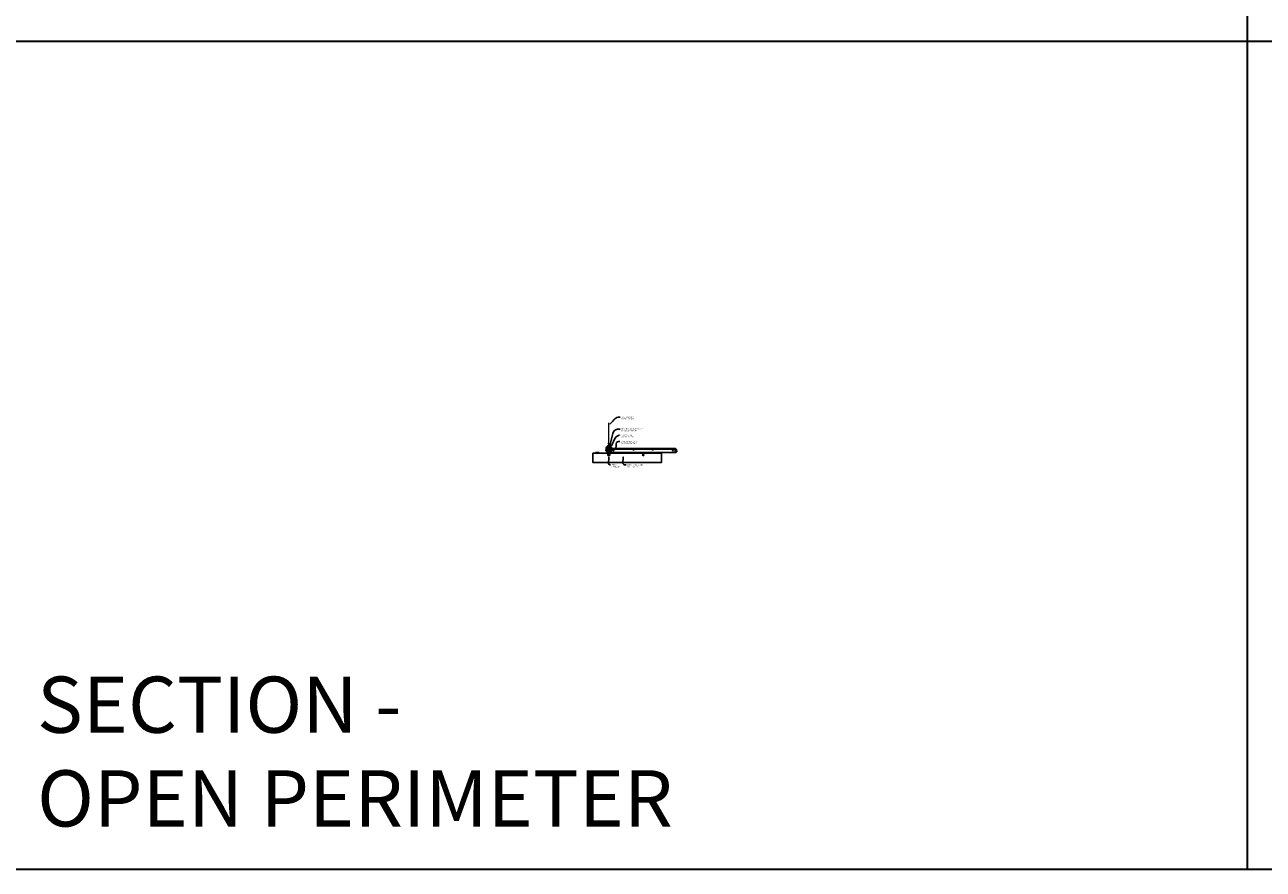
# Model space of a CAD drawing. Units: inches. Extents: x 0 to 3506, y 0 to 1152.
# Drawn here: x 2648 to 3080, y 0 to 295 of the extents above; entities that cross this region are included whole.
import ezdxf
from ezdxf import colors
from ezdxf.entities.mleader import LeaderData, LeaderLine
from ezdxf.enums import TextEntityAlignment as Align
from ezdxf.math import Vec2, Vec3

# ---------------------------------------------------------------- set-up
doc = ezdxf.new("R2010")
doc.units = ezdxf.units.IN
doc.header["$MEASUREMENT"] = 0
for name, color, linetype, lineweight in [('Z-ANNO-NOTE', 7, 'Continuous', 35), ('Z-CLNG-SUSP', 3, 'Continuous', 18), ('Z-CLNG-TEES', 3, 'Continuous', 18), ('Z-CLNG-WOOD', 5, 'Continuous', 25), ('Z-CLNG-WOOD-PATT', 2, 'Continuous', 15)]:
    doc.layers.add(name, color=color, linetype=linetype, lineweight=lineweight)
doc.layers.add('Z-ANNO-NPLT', color=252, linetype='Continuous', lineweight=35, plot=False)
doc.layers.add('Z-ANNO-RDME', color=252, linetype='Continuous', lineweight=35, plot=False)
doc.styles.add('1-4', font='arial.ttf', dxfattribs={"height": 0.375})
doc.styles.get("Standard").update_dxf_attribs({"font": 'arial.ttf', "height": 0.09375})

msp = doc.modelspace()

# ---------------------------------------------------------------- hatches: boundary and pattern name
at = {"layer": 'Z-CLNG-WOOD-PATT'}
h = msp.add_hatch(dxfattribs=at)
h.set_pattern_fill('ENDGRAIN', color=256, scale=1.5, angle=90, style=0)
h.set_pattern_definition([(90, (2851.0625, 145.5333), (-1.5, 1.5), [0.075, -1.425]), (90, (2850.9125, 144.4833), (-1.5, 1.5), [0.15, -1.35]), (90, (2850.8375, 145.4583), (-1.5, 1.5), [0.075, -1.425]), (90, (2850.6875, 144.5583), (-1.5, 1.5), [0.075, -1.425]), (90, (2850.6125, 145.4583), (-1.5, 1.5), [0.075, -1.425]), (90, (2850.5375, 144.6333), (-1.5, 1.5), [0.075, -1.425]), (90, (2850.4625, 145.4583), (-1.5, 1.5), [0.075, -1.425]), (90, (2850.3125, 144.6333), (-1.5, 1.5), [0.075, -0.825, 0.075, -0.525]), (90, (2850.1625, 144.6333), (-1.5, 1.5), [0.15, -0.75, 0.075, -0.525]), (90, (2849.9375, 144.5583), (-1.5, 1.5), [0.075, -0.225, 0.075, -0.6, 0.075, -0.45]), (90, (2849.7875, 144.4833), (-1.5, 1.5), [0.075, -0.3, 0.15, -0.975]), (90, (2849.7125, 145.4583), (-1.5, 1.5), [0.075, -1.425]), (90, (2849.6375, 144.4833), (-1.5, 1.5), [0.075, -0.375, 0.075, -0.975]), (135, (2851.0625, 144.3333), (-1.5, -4e-16), [0.2121, -1.9092]), (135, (2851.0625, 145.6083), (-1.5, -4e-16), [0.42426, -1.69706]), (135, (2850.3125, 145.6083), (-1.5, -4e-16), [0.10607, -2.01526]), (135, (2850.1625, 144.3333), (-1.5, -4e-16), [0.3182, -1.8031]), (135, (2850.1625, 145.6083), (-1.5, -4e-16), [0.53033, -1.591]), (135, (2849.9375, 145.6083), (-1.5, -4e-16), [0.3182, -1.8031]), (45, (2849.7875, 145.3083), (-2e-16, 1.5), [0.10607, -2.01526]), (45, (2850.9875, 144.7833), (-2e-16, 1.5), [0.2121, -1.9092]), (45, (2850.3875, 144.8583), (-2e-16, 1.5), [0.2121, -1.9092]), (45, (2850.6875, 145.3083), (-2e-16, 1.5), [0.2121, -1.9092]), (45, (2850.0875, 145.2333), (-2e-16, 1.5), [0.21213, -1.9092]), (45, (2849.9375, 145.3083), (-2e-16, 1.5), [0.3182, -1.8031]), (45, (2850.8375, 144.9333), (-2e-16, 1.5), [0.3182, -1.8031]), (45, (2850.7625, 145.1583), (-2e-16, 1.5), [0.3182, -1.8031]), (45, (2850.2375, 144.9333), (-2e-16, 1.5), [0.3182, -1.8031]), (45, (2850.1625, 145.0833), (-2e-16, 1.5), [0.3182, -1.8031]), (116.565, (2850.7625, 144.40834), (-6e-10, 1.5), [0.1677, -3.1864]), (116.565, (2850.8375, 145.53334), (-6e-10, 1.5), [0.6708, -2.6833]), (116.565, (2850.6125, 145.53334), (-6e-10, 1.5), [0.6708, -2.6833]), (116.565, (2850.4625, 145.53334), (-6e-10, 1.5), [0.67082, -1.005, 0.33541, -1.34287]), (116.565, (2850.2375, 145.68334), (-6e-10, 1.5), [0.1677, -3.1864]), (116.565, (2849.7125, 144.33334), (-6e-10, 1.5), [0.1677, -3.1864]), (116.565, (2849.7125, 145.53334), (-6e-10, 1.5), [0.3354, -3.0187]), (63.435, (2851.0625, 145.15834), (6e-10, 1.5), [0.3354, -3.0187]), (63.435, (2850.6875, 144.63334), (6e-10, 1.5), [0.3354, -3.0187]), (63.43, (2850.9125, 144.63334), (6e-10, 1.5), [0.1677, -3.1864]), (63.435, (2850.5375, 144.70834), (6e-10, 1.5), [0.5031, -2.851]), (63.435, (2850.5375, 145.00834), (6e-10, 1.5), [0.3354, -3.0187]), (63.435, (2850.4625, 145.15834), (6e-10, 1.5), [0.3354, -3.0187]), (63.435, (2850.3125, 144.70834), (6e-10, 1.5), [0.1677, -3.1864]), (63.435, (2850.1625, 144.78334), (6e-10, 1.5), [0.1677, -3.1864]), (63.435, (2849.8625, 145.38334), (6e-10, 1.5), [0.1677, -3.1864]), (63.435, (2850.3875, 145.30834), (6e-10, 1.5), [0.1677, -3.1864]), (63.435, (2849.9375, 144.63334), (6e-10, 1.5), [0.5031, -2.851]), (63.435, (2849.7875, 144.55834), (6e-10, 1.5), [0.3354, -3.0187]), (63.435, (2850.2375, 145.38334), (6e-10, 1.5), [0.1677, -1.5093, 0.1677, -1.5094]), (63.435, (2849.9375, 144.93334), (6e-10, 1.5), [0.3354, -3.0187]), (63.435, (2849.7875, 145.00834), (6e-10, 1.5), [0.3354, -3.0187]), (63.435, (2849.6375, 144.55834), (6e-10, 1.5), [0.3354, -3.0187]), (63.435, (2849.6375, 145.00834), (6e-10, 1.5), [0.3354, -3.0187])])
h.paths.add_polyline_path([(2851.0625, 144.583343, 1), (2851.5625, 144.583343, 1)])
h = msp.add_hatch(dxfattribs=at)
h.set_pattern_fill('ENDGRAIN', color=256, scale=1.5, angle=90, style=0)
h.set_pattern_definition([(90, (2863.0625, 145.5333), (-1.5, 1.5), [0.075, -1.425]), (90, (2862.9125, 144.4833), (-1.5, 1.5), [0.15, -1.35]), (90, (2862.8375, 145.4583), (-1.5, 1.5), [0.075, -1.425]), (90, (2862.6875, 144.5583), (-1.5, 1.5), [0.075, -1.425]), (90, (2862.6125, 145.4583), (-1.5, 1.5), [0.075, -1.425]), (90, (2862.5375, 144.6333), (-1.5, 1.5), [0.075, -1.425]), (90, (2862.4625, 145.4583), (-1.5, 1.5), [0.075, -1.425]), (90, (2862.3125, 144.6333), (-1.5, 1.5), [0.075, -0.825, 0.075, -0.525]), (90, (2862.1625, 144.6333), (-1.5, 1.5), [0.15, -0.75, 0.075, -0.525]), (90, (2861.9375, 144.5583), (-1.5, 1.5), [0.075, -0.225, 0.075, -0.6, 0.075, -0.45]), (90, (2861.7875, 144.4833), (-1.5, 1.5), [0.075, -0.3, 0.15, -0.975]), (90, (2861.7125, 145.4583), (-1.5, 1.5), [0.075, -1.425]), (90, (2861.6375, 144.4833), (-1.5, 1.5), [0.075, -0.375, 0.075, -0.975]), (135, (2863.0625, 144.3333), (-1.5, -4e-16), [0.2121, -1.9092]), (135, (2863.0625, 145.6083), (-1.5, -4e-16), [0.42426, -1.69706]), (135, (2862.3125, 145.6083), (-1.5, -4e-16), [0.10607, -2.01526]), (135, (2862.1625, 144.3333), (-1.5, -4e-16), [0.3182, -1.8031]), (135, (2862.1625, 145.6083), (-1.5, -4e-16), [0.53033, -1.591]), (135, (2861.9375, 145.6083), (-1.5, -4e-16), [0.3182, -1.8031]), (45, (2861.7875, 145.3083), (-2e-16, 1.5), [0.10607, -2.01526]), (45, (2862.9875, 144.7833), (-2e-16, 1.5), [0.2121, -1.9092]), (45, (2862.3875, 144.8583), (-2e-16, 1.5), [0.2121, -1.9092]), (45, (2862.6875, 145.3083), (-2e-16, 1.5), [0.2121, -1.9092]), (45, (2862.0875, 145.2333), (-2e-16, 1.5), [0.21213, -1.9092]), (45, (2861.9375, 145.3083), (-2e-16, 1.5), [0.3182, -1.8031]), (45, (2862.8375, 144.9333), (-2e-16, 1.5), [0.3182, -1.8031]), (45, (2862.7625, 145.1583), (-2e-16, 1.5), [0.3182, -1.8031]), (45, (2862.2375, 144.9333), (-2e-16, 1.5), [0.3182, -1.8031]), (45, (2862.1625, 145.0833), (-2e-16, 1.5), [0.3182, -1.8031]), (116.565, (2862.7625, 144.40834), (-6e-10, 1.5), [0.1677, -3.1864]), (116.565, (2862.8375, 145.53334), (-6e-10, 1.5), [0.6708, -2.6833]), (116.565, (2862.6125, 145.53334), (-6e-10, 1.5), [0.6708, -2.6833]), (116.565, (2862.4625, 145.53334), (-6e-10, 1.5), [0.67082, -1.005, 0.33541, -1.34287]), (116.565, (2862.2375, 145.68334), (-6e-10, 1.5), [0.1677, -3.1864]), (116.565, (2861.7125, 144.33334), (-6e-10, 1.5), [0.1677, -3.1864]), (116.565, (2861.7125, 145.53334), (-6e-10, 1.5), [0.3354, -3.0187]), (63.435, (2863.0625, 145.15834), (6e-10, 1.5), [0.3354, -3.0187]), (63.435, (2862.6875, 144.63334), (6e-10, 1.5), [0.3354, -3.0187]), (63.43, (2862.9125, 144.63334), (6e-10, 1.5), [0.1677, -3.1864]), (63.435, (2862.5375, 144.70834), (6e-10, 1.5), [0.5031, -2.851]), (63.435, (2862.5375, 145.00834), (6e-10, 1.5), [0.3354, -3.0187]), (63.435, (2862.4625, 145.15834), (6e-10, 1.5), [0.3354, -3.0187]), (63.435, (2862.3125, 144.70834), (6e-10, 1.5), [0.1677, -3.1864]), (63.435, (2862.1625, 144.78334), (6e-10, 1.5), [0.1677, -3.1864]), (63.435, (2861.8625, 145.38334), (6e-10, 1.5), [0.1677, -3.1864]), (63.435, (2862.3875, 145.30834), (6e-10, 1.5), [0.1677, -3.1864]), (63.435, (2861.9375, 144.63334), (6e-10, 1.5), [0.5031, -2.851]), (63.435, (2861.7875, 144.55834), (6e-10, 1.5), [0.3354, -3.0187]), (63.435, (2862.2375, 145.38334), (6e-10, 1.5), [0.1677, -1.5093, 0.1677, -1.5094]), (63.435, (2861.9375, 144.93334), (6e-10, 1.5), [0.3354, -3.0187]), (63.435, (2861.7875, 145.00834), (6e-10, 1.5), [0.3354, -3.0187]), (63.435, (2861.6375, 144.55834), (6e-10, 1.5), [0.3354, -3.0187]), (63.435, (2861.6375, 145.00834), (6e-10, 1.5), [0.3354, -3.0187])])
h.paths.add_polyline_path([(2863.0625, 144.583343, 1), (2863.5625, 144.583343, 1)])

# ---------------------------------------------------------------- linework, layer by layer
at = {"layer": 'Z-ANNO-NPLT'}
for p, q in [((3074, 1152), (3074, 0)), ((3506, 288.805562), (1778, 288.805562))]:
    msp.add_line(p, q, dxfattribs=at)
msp.add_lwpolyline([(3506, 1152), (1778, 1152), (1778, 0), (3506, 0)], close=True, dxfattribs=at)
at = {"layer": 'Z-CLNG-SUSP'}
msp.add_lwpolyline([(2852.207756, 146.192152), (2851.866236, 145.65943, 0.1177722415), (2851.81344, 145.508071), (2851.715437, 144.542514, -0.9037913471), (2850.909564, 144.542509), (2850.81156, 145.508071, 0.1177722415), (2850.758764, 145.65943), (2850.417244, 146.192152), (2850.4425, 146.208343), (2850.78402, 145.675621, -0.1177722415), (2850.841406, 145.511101), (2850.93941, 144.545538, 0.9037913471), (2851.68559, 144.545538), (2851.783594, 145.511101, -0.1177722415), (2851.84098, 145.675621), (2852.1825, 146.208343)], format="xyb", close=True, dxfattribs=at)
for points in [[(2850.823121, 145.594655), (2850.914062, 145.503125), (2850.935344, 145.524269), (2850.782296, 145.678309)], [(2851.801879, 145.594655), (2851.710937, 145.503125), (2851.689656, 145.524269), (2851.842704, 145.678309)]]:
    msp.add_lwpolyline(points, dxfattribs=at)
at = {"layer": 'Z-CLNG-SUSP', "lineweight": 40}
for points, knots in [([(2850.546562, 145.990435), (2850.52241, 145.983993), (2850.4134, 145.979171), (2850.194745, 146.223987), (2850.595939, 146.369671), (2850.409723, 146.913914), (2850.959183, 147.969106), (2851.987484, 147.728439), (2852.191845, 146.653108), (2852.032159, 146.353641), (2851.878144, 146.171439), (2851.966582, 146.014182), (2852.04433, 145.992818)], [1.5366535322, 1.5366535322, 1.5366535322, 1.5366535322, 1.6103410432, 1.8569307401, 2.1786720925, 2.4267712444, 3.3489477648, 4.1321822295, 4.6062206897, 4.9440627514, 5.0652426129, 5.2960775738, 5.2960775738, 5.2960775738, 5.2960775738]), ([(2850.457894, 146.554468), (2850.550297, 146.540962), (2850.726031, 146.515277), (2850.33798, 146.536645), (2850.757583, 146.487067), (2850.333268, 146.51102), (2850.74869, 146.4642), (2850.363815, 146.483994), (2850.752106, 146.437622), (2850.759909, 146.158686), (2850.624082, 146.022896), (2850.575519, 146.000852)], [0, 0, 0, 0, 0.1592535115, 0.3028722872, 0.4505962105, 0.5942149863, 0.7379968865, 0.881363842, 1.0188241795, 1.3527123544, 1.5066714285, 1.5066714285, 1.5066714285, 1.5066714285]), ([(2852.077406, 145.988824), (2852.208882, 145.991965), (2852.481852, 146.356929), (2851.840887, 146.473175), (2852.25029, 146.405232), (2851.889114, 146.488629), (2852.266471, 146.425208), (2851.89378, 146.502311), (2852.259885, 146.442407), (2851.921844, 146.515761), (2852.084535, 146.492197), (2852.172879, 146.479401)], [5.3278466825, 5.3278466825, 5.3278466825, 5.3278466825, 5.6977260848, 5.9619536029, 6.0875687225, 6.2194806227, 6.3490097103, 6.4775166927, 6.6070461056, 6.7333786632, 6.8834961633, 6.8834961633, 6.8834961633, 6.8834961633])]:
    msp.add_open_spline(points, degree=3, knots=knots, dxfattribs=at)
at = {"layer": 'Z-CLNG-TEES'}
for p, q in [((2851.2602, 148.61322), (2851.181588, 148.658983)), ((2851.2602, 148.732671), (2851.236265, 148.748122)), ((2851.75, 146.458343), (2852.1875, 146.958343)), ((2852.1875, 146.958343), (2874.4375, 146.958343)), ((2874.875, 146.458343), (2874.4375, 146.958343)), ((2851.0625, 146.208343), (2851.1875, 146.333343)), ((2851.0625, 145.833343), (2851.0625, 146.208343)), ((2851.0625, 145.833343), (2851.1875, 145.708343)), ((2851.206149, 146.333343), (2851.1875, 146.333343)), ((2851.1875, 145.708343), (2851.296875, 145.708343)), ((2851.296875, 146.277595), (2851.296875, 146.391179)), ((2851.328125, 145.708343), (2852.125, 145.708343)), ((2852.125, 146.333343), (2851.418851, 146.333343)), ((2851.6875, 145.520843), (2851.6875, 145.708343)), ((2851.6875, 145.583343), (2851.817375, 145.583343)), ((2851.6875, 145.520843), (2851.791487, 145.520843)), ((2851.75, 146.333343), (2851.75, 146.458343)), ((2851.791487, 145.520843), (2851.853987, 145.458343)), ((2851.817375, 145.583343), (2851.879875, 145.520843)), ((2851.832031, 146.552093), (2874.792969, 146.552093)), ((2851.853987, 145.458343), (2874.771013, 145.458343)), ((2851.879875, 145.520843), (2874.745125, 145.520843)), ((2852.1875, 145.770843), (2852.1875, 146.270843)), ((2874.4375, 145.770843), (2874.4375, 146.270843)), ((2874.5, 146.333343), (2875.206149, 146.333343)), ((2875.296875, 145.708343), (2874.5, 145.708343)), ((2874.807625, 145.583343), (2874.745125, 145.520843)), ((2874.833513, 145.520843), (2874.771013, 145.458343)), ((2874.9375, 145.583343), (2874.807625, 145.583343)), ((2874.9375, 145.520843), (2874.833513, 145.520843)), ((2874.875, 146.333343), (2874.875, 146.458343)), ((2874.9375, 146.333343), (2874.875, 146.333343)), ((2874.9375, 145.520843), (2874.9375, 145.708343)), ((2875.206149, 146.333343), (2875.1875, 146.333343))]:
    msp.add_line(p, q, dxfattribs=at)
for points in [[(2851.178447, 148.494034), (2851.3648, 148.609887), (2851.3648, 155.781567)], [(2851.2602, 148.544859), (2851.2602, 155.781567)], [(2851.178447, 148.234034), (2851.3648, 148.349887), (2851.3648, 148.486721)], [(2851.178447, 147.974034), (2851.3648, 148.089887), (2851.3648, 148.226721)], [(2851.178447, 147.714034), (2851.3648, 147.829887), (2851.3648, 147.966721)]]:
    msp.add_lwpolyline(points, dxfattribs=at)
for points in [[(2851.734375, 145.516656), (2851.6875, 145.489593), (2851.359375, 145.489593, -0.4142135624), (2851.328125, 145.520843), (2851.328125, 146.520843, -0.4142135624), (2851.359375, 146.552093), (2851.40625, 146.552093, 0.4142135624), (2851.4375, 146.583343), (2851.4375, 146.927093, 0.4142135624), (2851.40625, 146.958343), (2851.21875, 146.958343, 0.4142135624), (2851.1875, 146.927093), (2851.1875, 146.583343, 0.4142135624), (2851.21875, 146.552093), (2851.265625, 146.552093, -0.4142135624), (2851.296875, 146.520843), (2851.296875, 145.520843, -0.4142135624), (2851.265625, 145.489593), (2850.9375, 145.489593), (2850.890625, 145.516656, 1.3032253728), (2850.875, 145.458343), (2851.75, 145.458343, 1.3032253728)], [(2851.265625, 146.568762), (2851.21875, 146.568762, -0.4142135624), (2851.203125, 146.584387), (2851.203125, 146.928137, -0.4142135624), (2851.21875, 146.943762), (2851.40625, 146.943762, -0.4142135624), (2851.421875, 146.928137), (2851.421875, 146.584387, -0.4142135624), (2851.40625, 146.568762), (2851.359375, 146.568762, 0.4142135624), (2851.3125, 146.521887, 0.4142135624)]]:
    msp.add_lwpolyline(points, format="xyb", close=True, dxfattribs=at)
for points in [[(2851.3648, 147.706721), (2851.3648, 147.636095, 0.0349095215), (2851.369663, 147.56653), (2851.2602, 147.447893, 0.4212215827), (2851.229875, 146.307817, 0.1503225811), (2851.296875, 146.277595)], [(2851.364819, 147.631769), (2851.443412, 147.586018, -0.4796122098), (2851.455538, 147.505353), (2851.2602, 147.293643, 0.3684974774), (2851.28938, 146.397218, 0.0774598364), (2851.296875, 146.391179)], [(2851.2602, 148.359854), (2851.181588, 148.405617, -0.5792866085), (2851.182176, 148.496352)], [(2851.2602, 148.099854), (2851.181588, 148.145617, -0.5792866085), (2851.182176, 148.236352)], [(2851.2602, 147.839854), (2851.181588, 147.885617, -0.5792866085), (2851.182176, 147.976352)], [(2851.182176, 147.716352, 0.5792866085), (2851.181588, 147.625617), (2851.2602, 147.579854)], [(2851.3648, 148.67178), (2851.443412, 148.626018, -0.5653491315), (2851.444713, 148.536402), (2851.2602, 148.421693), (2851.2602, 148.284859)], [(2851.2602, 148.024859), (2851.2602, 148.161693), (2851.444713, 148.276402, 0.5653491315), (2851.443412, 148.366018), (2851.3648, 148.41178)], [(2851.3648, 148.15178), (2851.443412, 148.106018, -0.5653491315), (2851.444713, 148.016402), (2851.2602, 147.901693), (2851.2602, 147.764859)], [(2851.3648, 147.89178), (2851.443412, 147.846018, -0.5653491315), (2851.444713, 147.756402), (2851.2602, 147.641693), (2851.2602, 147.600706, 0.0675280876), (2851.278275, 147.467483)], [(2851.328125, 146.391179, 0.0774598364), (2851.33562, 146.397218, 0.3664409479), (2851.367362, 147.291387, -0.0414137308), (2851.321756, 147.360358)], [(2851.328125, 146.277595, 0.1503225811), (2851.395125, 146.307817, 0.3676622554), (2851.463319, 147.338079, -0.0628565391), (2851.401863, 147.447179)]]:
    msp.add_lwpolyline(points, format="xyb", dxfattribs=at)
for centre, radius in [((2851.2079, 148.704182), 0.0523), ((2852.0625, 146.177093), 0.078125), ((2852.0625, 145.864593), 0.078125), ((2852.9375, 146.036468), 0.15625), ((2859.9375, 146.333343), 0.125), ((2866.6875, 146.333343), 0.125), ((2873.6875, 146.036468), 0.15625), ((2874.5625, 146.177093), 0.078125), ((2874.5625, 145.864593), 0.078125)]:
    msp.add_circle(centre, radius, dxfattribs=at)
for centre, start, end in [((2852.125, 146.270843), 360, 90), ((2852.125, 145.770843), 270, 0), ((2874.5, 146.270843), 90, 180), ((2874.5, 145.770843), 180, 270)]:
    msp.add_arc(centre, 0.0625, start, end, dxfattribs=at)
at = {"layer": 'Z-CLNG-WOOD'}
for points in [[(2845.6875, 145.208343), (2869.6875, 145.208343), (2869.6875, 141.958343), (2845.6875, 141.958343)], [(2846.6875, 145.208343), (2847.9375, 145.208343), (2847.9375, 145.395843), (2846.6875, 145.395843)]]:
    msp.add_lwpolyline(points, close=True, dxfattribs=at)
for centre in [(2851.3125, 144.583343), (2863.3125, 144.583343)]:
    msp.add_circle(centre, 0.25, dxfattribs=at)

# ---------------------------------------------------------------- texts
at = {"layer": 'Z-ANNO-NPLT'}
msp.add_text('3/4" THICK MEMBERS', height=132, rotation=32.82587975, dxfattribs=at).set_placement((1799.121241, 120.788105), align=Align.TOP_LEFT)
at = {"layer": 'Z-ANNO-RDME', "insert": (2651.875309, 8.776948), "char_height": 19.61711113, "width": 412.22692483, "attachment_point": 7}
msp.add_mtext('SECTION -\\POPEN PERIMETER', dxfattribs=at)

# ---------------------------------------------------------------- leaders
at = {"layer": 'Z-ANNO-NOTE'}
ml = msp.add_multileader_mtext('Standard', dxfattribs=at)
ml.set_content('HANGER WIRE (BY \\PSUBCONTRACTOR)', color=256, style='1-4')
ml.set_leader_properties()
ml.build(insert=Vec2(0, 0))
ml.multileader.update_dxf_attribs({"leader_type": 2, "text_right_attachment_type": 3, "dogleg_length": 0.36, "arrow_head_size": 0.375, "scale": 4})
ctx = ml.context
ctx.base_point, ctx.scale, ctx.char_height, ctx.arrow_head_size, ctx.landing_gap_size, ctx.plane_origin = Vec3(2855.249647, 157.692847), 4, 0.375, 0.375, 0.36, Vec3(2853.894741, 157.206178)
ctx.right_attachment = 3
notes = []
notes.append((ctx, [(0, (1, 1, 0), (2853.809647, 157.692847), (1, 0), 1.44, [(0, [(2851.310195, 155.091027), (2854.594997, 157.692847)], 0, [])])]))
ctx.mtext.insert, ctx.mtext.flow_direction = Vec3(2855.609647, 157.935472), 5
ml = msp.add_multileader_mtext('Standard', dxfattribs=at)
ml.set_content('15/16" HD T-BAR MAINRUNNER\\P(BY SUBCONTRACTOR)', color=256, style='1-4')
ml.set_leader_properties()
ml.build(insert=Vec2(0, 0))
ml.multileader.update_dxf_attribs({"leader_type": 2, "text_right_attachment_type": 3, "dogleg_length": 0.36, "arrow_head_size": 0.375, "scale": 4})
ctx = ml.context
ctx.base_point, ctx.scale, ctx.char_height, ctx.arrow_head_size, ctx.landing_gap_size, ctx.plane_origin = Vec3(2855.232413, 153.585273), 4, 0.375, 0.375, 0.36, Vec3(2853.877506, 153.098604)
ctx.right_attachment = 3
notes.append((ctx, [(0, (1, 1, 0), (2853.792413, 153.585273), (1, 0), 1.44, [(0, [(2851.3125, 146.958343), (2854.309922, 153.585273)], 0, [])])]))
ctx.mtext.insert, ctx.mtext.flow_direction = Vec3(2855.592413, 153.827898), 5
ml = msp.add_multileader_mtext('Standard', dxfattribs=at)
ml.set_content('SAFETY WIRE (BY\\PSUBCONTRACTOR)', color=256, style='1-4')
ml.set_leader_properties()
ml.build(insert=Vec2(0, 0))
ml.multileader.update_dxf_attribs({"leader_type": 2, "text_right_attachment_type": 3, "dogleg_length": 0.36, "arrow_head_size": 0.375, "scale": 4})
ctx = ml.context
ctx.base_point, ctx.scale, ctx.char_height, ctx.arrow_head_size, ctx.landing_gap_size, ctx.plane_origin = Vec3(2855.082024, 151.419939), 4, 0.375, 0.375, 0.36, Vec3(2851.005521, 148.753878)
ctx.right_attachment = 3
notes.append((ctx, [(0, (1, 1, 0), (2853.642024, 151.419939), (1, 0), 1.44, [(0, [(2851.976777, 147.398751), (2854.632354, 151.353879)], 0, [])])]))
ctx.mtext.insert, ctx.mtext.flow_direction = Vec3(2855.442024, 151.662564), 5
ml = msp.add_multileader_mtext('Standard', dxfattribs=at)
ml.set_content('15/16" T-BAR CROSSTEE\\P(BY SUBCONTRACTOR)', color=256, style='1-4')
ml.set_leader_properties()
ml.build(insert=Vec2(0, 0))
ml.multileader.update_dxf_attribs({"leader_type": 2, "text_right_attachment_type": 3, "dogleg_length": 0.36, "arrow_head_size": 0.375, "scale": 4})
ctx = ml.context
ctx.base_point, ctx.scale, ctx.char_height, ctx.arrow_head_size, ctx.landing_gap_size, ctx.plane_origin = Vec3(2855.163311, 149.183056), 4, 0.375, 0.375, 0.36, Vec3(2853.808404, 149.819937)
ctx.right_attachment = 3
notes.append((ctx, [(0, (1, 1, 0), (2853.723311, 149.183056), (1, 0), 1.44, [(0, [(2853.675154, 146.702679), (2854.341103, 149.168347)], 0, [])])]))
ctx.mtext.insert, ctx.mtext.flow_direction = Vec3(2855.523311, 149.425681), 5
ml = msp.add_multileader_mtext('Standard', dxfattribs=at)
ml.set_content('9WOOD \\PDOWEL CLIP', color=256, style='1-4')
ml.set_leader_properties()
ml.build(insert=Vec2(0, 0))
ml.multileader.update_dxf_attribs({"leader_type": 2, "text_right_attachment_type": 3, "dogleg_length": 0.36, "arrow_head_size": 0.375, "scale": 4})
ctx = ml.context
ctx.base_point, ctx.scale, ctx.char_height, ctx.arrow_head_size, ctx.landing_gap_size, ctx.plane_origin = Vec3(2851.889672, 141.080917), 4, 0.375, 0.375, 0.36, Vec3(2848.835162, 140.453267)
ctx.right_attachment = 3
notes.append((ctx, [(0, (1, 1, 0), (2850.449672, 141.080917), (1, 0), 1.44, [(0, [(2851.312503, 144.178341), (2851.637903, 141.078706)], 0, [])])]))
ctx.mtext.insert, ctx.mtext.flow_direction = Vec3(2852.249672, 141.271614), 5
ml = msp.add_multileader_mtext('Standard', dxfattribs=at)
ml.set_content('9WOOD DOWEL WOOD\\PGRILLE CEILING ', color=256, style='1-4')
ml.set_leader_properties()
ml.build(insert=Vec2(0, 0))
ml.multileader.update_dxf_attribs({"leader_type": 2, "text_right_attachment_type": 3, "dogleg_length": 0.36, "arrow_head_size": 0.375, "scale": 4})
ctx = ml.context
ctx.base_point, ctx.scale, ctx.char_height, ctx.arrow_head_size, ctx.landing_gap_size, ctx.plane_origin = Vec3(2857.363193, 141.03985), 4, 0.375, 0.375, 0.36, Vec3(2856.008286, 140.966429)
ctx.right_attachment = 3
notes.append((ctx, [(0, (1, 1, 0), (2855.923193, 141.03985), (1, 0), 1.44, [(0, [(2856.260689, 144.261421), (2856.605986, 141.095136)], 0, [])])]))
ctx.mtext.insert, ctx.mtext.flow_direction = Vec3(2857.723193, 141.230547), 5
for ctx, leaders in notes:
    for number, flags, end, landing, length, lines in leaders:
        leader = LeaderData()
        leader.index, (leader.has_last_leader_line, leader.has_dogleg_vector, leader.attachment_direction) = number, flags
        leader.last_leader_point, leader.dogleg_vector, leader.dogleg_length = Vec3(end), Vec3(landing), length
        for number, points, colour, breaks in lines:
            line = LeaderLine()
            line.index, line.vertices, line.color, line.breaks = number, Vec3.list(points), colors.encode_raw_color(colour), breaks
            leader.lines.append(line)
        ctx.leaders.append(leader)

doc.saveas('drawing.dxf')
